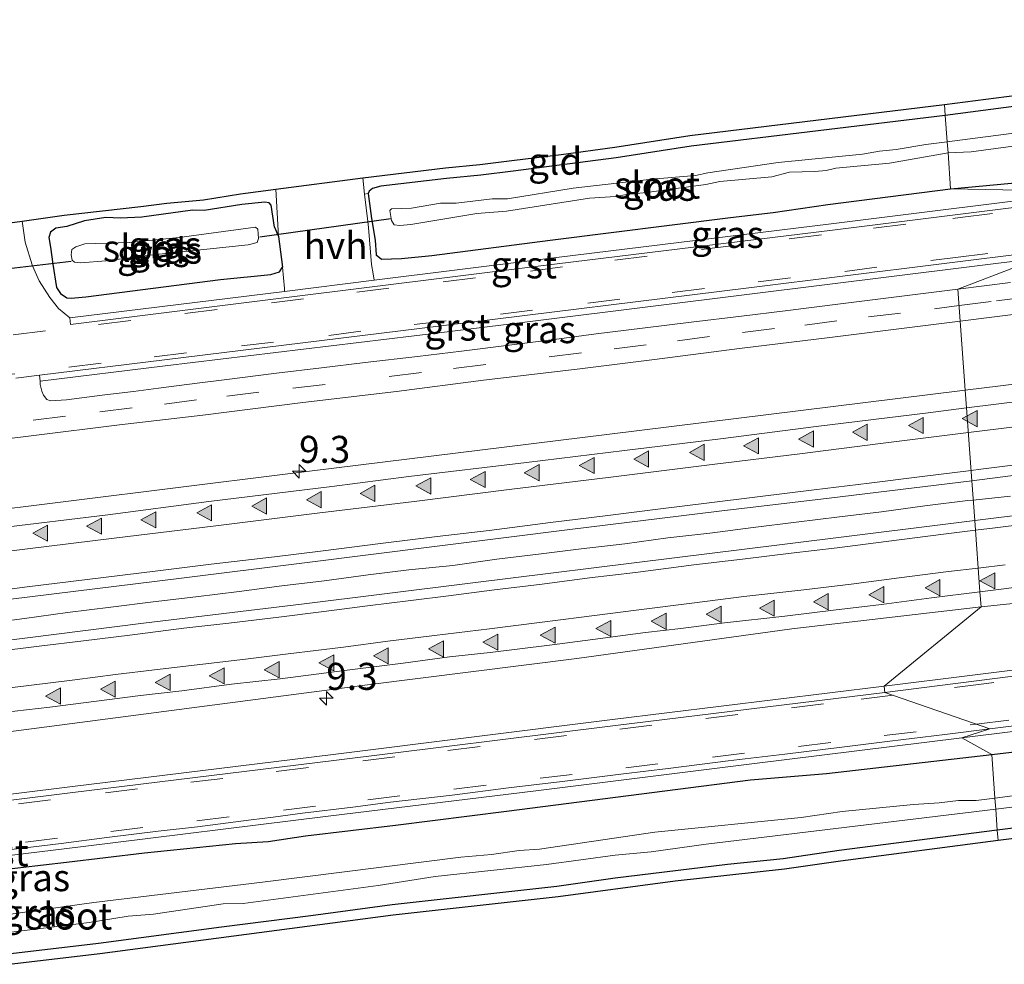
# Model space of a CAD drawing. Units: metres. Extents: x 29997 to 40002, y 370515 to 375003.
# Drawn here: x 33100 to 33191, y 371820 to 371907 of the extents above; entities that cross this region are included whole.
import ezdxf
from ezdxf.enums import TextEntityAlignment as Align

# ---------------------------------------------------------------- set-up
doc = ezdxf.new("R2010")
doc.units = ezdxf.units.M
doc.linetypes.add('VW-3-9_STREEP', pattern=[12, 3, -9])
doc.layers.get('0').update_dxf_attribs({"lineweight": 25})
for name, color, linetype, lineweight in [('B-ME-AM-KILOMETR-S-B1', 7, 'Continuous', 18), ('B-ME-BV-GELEIDECONSTRUCTIE-GELEIDERAIL-L-B1', 213, 'BV-GELEIDERAIL', 18), ('B-ME-IE-GRASLAND-GV-B6', 93, 'Continuous', 18), ('B-ME-IE-GRONDWERKLIJN-GROND_INGERICHT-GV-B6', 253, 'Continuous', 18), ('B-ME-IE-HULPGEOMETRIE-L-B1', 53, 'Continuous', 18), ('B-ME-OG-WATER-GV-B6', 153, 'Continuous', 18), ('B-ME-VH-VERH_SOORT-BITUMEN-GV-B6', 8, 'IE-TERREINAFSCHEIDING-NATUURLIJK-HOUTWAL', 18), ('B-ME-VH-VERH_SOORT-GV-B6', 8, 'Continuous', 18), ('B-ME-VH-VERH_SOORT-HALF_VERHARDING-GV-B6', 8, 'IE-TERREINAFSCHEIDING-NATUURLIJK-HOUTWAL', 18), ('B-ME-VW-MARKERING-39STREEP-015-L-B1', 255, 'VW-3-9_STREEP', 18), ('B-ME-VW-MARKERING-STREEP-015-L-B1', 7, 'Continuous', 18), ('B-ME-VW-MARKERING-VLAKMARK-S-B1', 7, 'Continuous', 18)]:
    doc.layers.add(name, color=color, linetype=linetype, lineweight=lineweight)
for name, color, linetype in [('B-ME-GW-INSTEEKWATERGANG-L-B1', 10, 'Continuous'), ('B-ME-KG-KADASTRAAL-OPNAMEDTMGRENS-L-B1', 10, 'Continuous'), ('B-ME-KW-DUIKER-L-B1', 10, 'Continuous')]:
    doc.layers.add(name, color=color, linetype=linetype)
doc.styles.add('NLCS-ISO', font='NLCS-ISO.TTF')
doc.linetypes.add('BV-GELEIDERAIL', pattern='A,10,-3,[108,NLCS.SHX,S=1,R=0,X=0,Y=0],-3', length=16)
doc.linetypes.add('IE-TERREINAFSCHEIDING-NATUURLIJK-HOUTWAL', pattern='A,7,-1.5,[67,NLCS.SHX,S=0.75,R=45,X=0,Y=0],-1.5,7,-1.5,[70,NLCS.SHX,S=0.75,R=0,X=0,Y=0],-1.5', length=20)

# ---------------------------------------------------------------- blocks, each defined once
blk = doc.blocks.new('hecto')
for p, q in [((0, 0.625), (-0.625, 0)), ((0, -0.625), (0, 0.625)), ((-0.625, 0), (0.625, 0)), ((0.625, 0), (0, -0.625))]:
    blk.add_line(p, q)
blk = doc.blocks.new('verfsymbol')
for color in [252, 253]:
    blk.add_hatch(color=color).paths.add_polyline_path([(0.75, -0.625), (0, 0.75), (-0.75, -0.625)])
blk.add_lwpolyline([(0.75, -0.625), (0, 0.75), (-0.75, -0.625)], close=True)

msp = doc.modelspace()

# ---------------------------------------------------------------- linework, layer by layer
at = {"layer": 'B-ME-BV-GELEIDECONSTRUCTIE-GELEIDERAIL-L-B1'}
for points in [[(33096.538, 371851.416, 3.536), (33100.527, 371851.948, 3.52), (33104.516, 371852.501, 3.532), (33108.538, 371852.991, 3.536), (33112.442, 371853.481, 3.545), (33116.399, 371853.938, 3.545), (33120.41, 371854.449, 3.547), (33124.368, 371854.96, 3.55), (33128.293, 371855.407, 3.548), (33132.346, 371855.971, 3.546), (33136.123, 371856.429, 3.542), (33140.208, 371856.855, 3.53), (33144.261, 371857.43, 3.537), (33148.144, 371857.888, 3.517), (33152.08, 371858.398, 3.521), (33156.134, 371858.856, 3.537), (33160.112, 371859.388, 3.526), (33164.006, 371859.835, 3.535), (33168.017, 371860.357, 3.521), (33171.985, 371860.847, 3.508), (33176.017, 371861.347, 3.503), (33179.878, 371861.815, 3.508), (33183.9, 371862.369, 3.506), (33187.889, 371862.848, 3.515), (33188.3907, 371862.9022, 3.5132)], [(33188.3907, 371862.9022, 3.5132), (33191.836, 371863.274, 3.501)]]:
    msp.add_polyline3d(points, dxfattribs=at)
at = {"layer": 'B-ME-GW-INSTEEKWATERGANG-L-B1'}
for p, q in [((33123.677, 371888.1565, 1.2132), (33124.0723, 371887.3124, 1.504)), ((33124.0723, 371887.3124, 1.504), (33124.426, 371884.474, 1.716))]:
    msp.add_line(p, q, dxfattribs=at)
for points in [[(33193.528, 371899.515, 1.292), (33185.7993, 371898.5207, 1.3067)], [(33185.7993, 371898.5207, 1.3067), (33162.279, 371895.677, 1.277), (33155.331, 371894.593, 1.377), (33145.799, 371893.359, 1.238), (33142.794, 371892.983, 1.33), (33139.619, 371892.683, 1.27), (33133.535, 371891.963, 1.341), (33132.759, 371891.762, 1.335), (33132.452, 371891.51, 1.276), (33132.362, 371891.275, 1.27)], [(33133.022, 371886.958, 1.471), (33133.097, 371885.595, 1.666), (33133.586, 371885.197, 1.775), (33135.436, 371885.278, 1.736), (33138.252, 371885.549, 1.708), (33149.209, 371886.976, 1.728), (33165.916, 371889.055, 1.655), (33169.849, 371889.525, 1.719), (33174.921, 371890.258, 1.733), (33186.2937, 371891.726, 1.7018)], [(33186.2937, 371891.726, 1.7018), (33194.567, 371892.492, 1.703)], [(33132.362, 371891.275, 1.27), (33132.675, 371888.981, 1.431), (33133.022, 371886.958, 1.471)], [(33122.778, 371890.472, 1.2132), (33120.678, 371890.266, 1.2132), (33117.171, 371889.698, 1.2132), (33116.097, 371889.745, 1.2132), (33111.39, 371889.081, 1.2132), (33109.416, 371889.002, 1.2132), (33108.061, 371889.075, 1.2132), (33106.094, 371888.765, 1.2132), (33104.4508, 371888.2314, 1.2132), (33103.44, 371888.069, 1.2132), (33102.944, 371887.699, 1.2132), (33102.795, 371887.2, 1.2132), (33102.957, 371886.315, 1.2132)], [(33123.677, 371888.1565, 1.2132), (33123.385, 371890.194, 1.2132), (33123.196, 371890.417, 1.2132), (33122.778, 371890.472, 1.2132)], [(33102.957, 371886.315, 1.2132), (33103.174, 371884.735, 1.488), (33103.504, 371882.577, 1.677), (33103.875, 371882.015, 1.768), (33104.46, 371881.636, 1.791), (33104.866, 371881.6, 1.774), (33106.229, 371881.726, 1.688), (33118.696, 371883.322, 1.669), (33123.34, 371883.78, 1.723), (33124.152, 371884.036, 1.714), (33124.426, 371884.474, 1.716)], [(33343.1441, 371851.2107, 1.2406), (33335.58, 371850.336, 1.155), (33329.3243, 371849.4014, 1.196), (33324.0538, 371848.8197, 1.2418), (33318.1167, 371848.1922, 1.1702), (33310.7985, 371847.1647, 1.2169), (33305.3825, 371846.5082, 1.1603), (33298.8488, 371845.6443, 1.2292), (33283.8904, 371843.7611, 1.2082), (33276.98, 371843.024, 1.146), (33272.076, 371842.235, 1.141), (33260.886, 371840.932, 1.11), (33252.023, 371839.578, 1.13), (33247.113, 371839.208, 1.173), (33240.172, 371838.35, 1.161), (33229.361, 371836.885, 1.164), (33216.6818, 371835.3582, 1.1756), (33200.148, 371833.537, 1.132), (33190.6142, 371832.3417, 1.179)], [(33190.1042, 371839.3513, 1.9165), (33203.413, 371840.901, 1.854)], [(33096.324, 371828.425, 2.007), (33100.178, 371828.867, 2.041), (33104.427, 371829.373, 1.958), (33111.645, 371830.242, 2.04), (33120.079, 371831.095, 1.934), (33123.096, 371831.301, 1.908), (33126.555, 371831.807, 1.966), (33134.879, 371832.802, 1.95), (33145.161, 371834.105, 2.022), (33167.764, 371836.997, 1.903), (33174.808, 371837.582, 1.965), (33190.1042, 371839.3513, 1.9165)], [(33190.6142, 371832.3417, 1.179), (33175.973, 371830.439, 1.155), (33170.7853, 371829.6828, 1.1635), (33165.626, 371829.169, 1.196), (33155.2445, 371827.9034, 1.1838), (33149.8172, 371827.1294, 1.2142), (33134.568, 371825.422, 1.102), (33127.048, 371824.41, 1.082), (33118.781, 371823.368, 1.142), (33107.403, 371821.856, 1.098), (33099.27, 371820.881, 1.066)]]:
    msp.add_polyline3d(points, dxfattribs=at)
at = {"layer": 'B-ME-IE-GRASLAND-GV-B6'}
for points in [[(33191.839, 371883.0426, 2.0567), (33186.9696, 371882.4354, 2.0523), (33194.459, 371885.284, 2.018), (33224.676, 371889.008, 2.01), (33252.607, 371892.459, 1.998), (33279.821, 371895.881, 2.009), (33305.57, 371899.087, 2.044), (33332.119, 371902.334, 2.072), (33372.701, 371907.379, 2.05)], [(33352.9573, 371893.5539, 2.5506), (33333.1088, 371891.0964, 2.5461), (33303.1626, 371887.3886, 2.5469), (33273.5635, 371883.7238, 2.5477), (33253.7151, 371881.2662, 2.5531), (33233.8666, 371878.8087, 2.5595), (33214.0182, 371876.3512, 2.5466), (33194.1698, 371873.8936, 2.5576), (33187.6498, 371873.0864, 2.5574), (33187.1866, 371879.4522, 2.1675), (33197.194, 371880.731, 2.163), (33215.234, 371882.891, 2.193), (33237.295, 371885.648, 2.183), (33245.244, 371886.766, 2.196), (33254.851, 371887.94, 2.166), (33262.018, 371888.778, 2.19), (33270.88, 371889.821, 2.173), (33280.096, 371890.901, 2.177), (33287.58, 371891.758, 2.168), (33295.697, 371892.783, 2.163), (33312.489, 371894.981, 2.178), (33327.495, 371896.769, 2.165), (33342.165, 371898.632, 2.174), (33357.692, 371900.476, 2.184)], [(33193.3171, 371897.0296, 0.147), (33185.9787, 371896.0552, 0.147), (33185.7993, 371898.5207, 1.3067), (33193.528, 371899.515, 1.292)], [(33143.8574, 371890.7958, 0.147), (33140.5213, 371890.3796, 0.147), (33139.0476, 371890.3887, 0.147), (33136.3805, 371889.9273, 0.147), (33134.5362, 371889.864, 0.147), (33134.3734, 371889.7012, 0.147), (33134.5271, 371888.7966, 0.147), (33134.7531, 371888.3714, 0.147), (33135.2866, 371888.3081, 0.147), (33136.3263, 371888.4166, 0.147), (33142.4199, 371889.4207, 0.147), (33145.1683, 371889.6469, 0.147), (33152.8622, 371890.85, 0.147), (33155.258, 371891.0129, 0.147), (33156.2887, 371891.1938, 0.147), (33158.1421, 371891.3657, 0.147), (33163.63, 371892.1255, 0.147), (33164.9138, 371892.3969, 0.147), (33169.7507, 371892.8311, 0.147), (33171.369, 371893.2472, 0.147), (33173.7106, 371893.3106, 0.147), (33174.7594, 371893.4191, 0.147), (33175.6635, 371893.6272, 0.147), (33180.645, 371894.1066, 0.147), (33186.0512, 371895.058, 0.147), (33186.2937, 371891.7263, 1.7018), (33174.921, 371890.258, 1.733), (33169.849, 371889.525, 1.719), (33165.916, 371889.055, 1.655), (33149.209, 371886.976, 1.728), (33138.252, 371885.549, 1.708), (33135.436, 371885.278, 1.736), (33133.586, 371885.197, 1.775), (33133.097, 371885.595, 1.666), (33133.022, 371886.958, 1.471), (33132.675, 371888.981, 1.431), (33132.362, 371891.275, 1.27), (33132.452, 371891.51, 1.276), (33132.759, 371891.762, 1.335), (33133.535, 371891.963, 1.341), (33139.619, 371892.683, 1.27), (33142.794, 371892.983, 1.33), (33145.799, 371893.359, 1.238), (33155.331, 371894.593, 1.377), (33162.279, 371895.677, 1.277), (33185.7993, 371898.5207, 1.3067), (33185.9787, 371896.0552, 0.147), (33183.9958, 371895.8265, 0.147), (33181.2564, 371895.3561, 0.147), (33179.7104, 371895.2114, 0.147), (33178.1283, 371894.9309, 0.147), (33170.3169, 371894.153, 0.147), (33163.8255, 371893.2122, 0.147), (33162.6592, 371892.9499, 0.147), (33158.6269, 371892.6242, 0.147), (33151.3309, 371891.792, 0.147), (33145.2587, 371890.8048, 0.147), (33143.8574, 371890.7958, 0.147)], [(33194.567, 371892.492, 1.703), (33186.2937, 371891.7263, 1.7018), (33186.0512, 371895.058, 0.147), (33188.2033, 371895.156, 0.147), (33195.0473, 371896.0606, 0.147)], [(33123.7963, 371891.6802, 1.3332), (33124.0723, 371887.3124, 1.504), (33123.677, 371888.1565, 1.2132), (33123.385, 371890.194, 1.2132), (33123.196, 371890.417, 1.2132), (33122.778, 371890.472, 1.2132), (33120.678, 371890.266, 1.2132), (33117.171, 371889.698, 1.2132), (33116.097, 371889.745, 1.2132), (33111.39, 371889.081, 1.2132), (33109.416, 371889.002, 1.2132), (33108.061, 371889.075, 1.2132), (33106.094, 371888.765, 1.2132), (33104.4508, 371888.2314, 1.2132), (33103.44, 371888.069, 1.2132), (33102.944, 371887.699, 1.2132), (33102.795, 371887.2, 1.2132), (33102.957, 371886.315, 1.2132), (33103.174, 371884.735, 1.488), (33103.504, 371882.577, 1.677), (33103.875, 371882.015, 1.768), (33104.46, 371881.636, 1.791), (33104.866, 371881.6, 1.774), (33106.229, 371881.726, 1.688), (33118.696, 371883.322, 1.669), (33123.34, 371883.78, 1.723), (33124.152, 371884.036, 1.714), (33124.426, 371884.474, 1.716), (33124.6002, 371882.4929, 1.8083), (33124.6239, 371882.223, 1.8521), (33104.733, 371879.772, 1.813), (33103.698, 371880.647, 1.797), (33102.9, 371881.648, 1.752), (33101.905, 371883.206, 1.665), (33101.2802, 371884.5952, 1.6069), (33101.238, 371884.689, 1.603), (33100.613, 371886.773, 1.533), (33100.3364, 371888.7358, 1.4511), (33104.1994, 371889.2899, 1.422), (33111.303, 371890.0783, 1.317), (33113.714, 371890.4032, 1.343), (33117.1123, 371890.7015, 1.347), (33120.5491, 371891.2582, 1.244), (33123.7963, 371891.6802, 1.3332)], [(33175.241, 371888.477, 1.806), (33148.284, 371885.189, 1.826), (33132.9173, 371883.2626, 1.8498), (33132.8137, 371883.8422, 1.8257), (33132.66, 371884.702, 1.79), (33132.393, 371888.126, 1.633), (33132.3288, 371888.6793, 1.608), (33132.0332, 371891.2259, 1.493), (33132.362, 371891.275, 1.27), (33132.675, 371888.981, 1.431), (33133.022, 371886.958, 1.471), (33133.097, 371885.595, 1.666), (33133.586, 371885.197, 1.775), (33135.436, 371885.278, 1.736), (33138.252, 371885.549, 1.708), (33149.209, 371886.976, 1.728), (33165.916, 371889.055, 1.655), (33169.849, 371889.525, 1.719), (33174.921, 371890.258, 1.733), (33186.2937, 371891.7263, 1.7018), (33199.208, 371891.456, 1.804), (33175.241, 371888.477, 1.806)], [(33199.208, 371891.456, 1.804), (33186.2937, 371891.7263, 1.7018), (33194.567, 371892.492, 1.703)], [(33123.385, 371890.194, 1.2132), (33123.677, 371888.1565, 1.2132), (33124.0723, 371887.3124, 1.504), (33124.426, 371884.474, 1.716), (33124.152, 371884.036, 1.714), (33123.34, 371883.78, 1.723), (33118.696, 371883.322, 1.669), (33106.229, 371881.726, 1.688), (33104.866, 371881.6, 1.774), (33104.46, 371881.636, 1.791), (33103.875, 371882.015, 1.768), (33103.504, 371882.577, 1.677), (33103.174, 371884.735, 1.488), (33102.957, 371886.315, 1.2132), (33102.795, 371887.2, 1.2132), (33102.944, 371887.699, 1.2132), (33103.44, 371888.069, 1.2132), (33104.4508, 371888.2314, 1.2132), (33106.094, 371888.765, 1.2132), (33108.061, 371889.075, 1.2132), (33109.416, 371889.002, 1.2132), (33111.39, 371889.081, 1.2132), (33116.097, 371889.745, 1.2132), (33117.171, 371889.698, 1.2132), (33120.678, 371890.266, 1.2132), (33122.778, 371890.472, 1.2132), (33123.196, 371890.417, 1.2132), (33123.385, 371890.194, 1.2132)], [(33105.1806, 371884.9347, 0.153), (33105.7312, 371884.8715, 0.153), (33108.1072, 371885.0408, 0.153), (33112.4192, 371885.6098, 0.153), (33121.2644, 371886.5264, 0.153), (33122.0843, 371886.7416, 0.153), (33122.216, 371887.1231, 0.153), (33122.1328, 371887.9832, 0.153), (33121.9165, 371888.1745, 0.153), (33114.8674, 371887.2172, 0.153), (33110.2259, 371886.7499, 0.153), (33106.1283, 371886.6325, 0.153), (33105.2799, 371886.3616, 0.153), (33104.9369, 371886.0906, 0.153), (33104.8647, 371885.603, 0.153), (33104.9549, 371885.1244, 0.153), (33105.1806, 371884.9347, 0.153)], [(33104.428, 371872.184, 2.066), (33102.9539, 371872.0733, 2.0375), (33102.5936, 371872.2104, 2.0266), (33102.2873, 371872.6136, 2.0044), (33102.1368, 371872.995, 1.99), (33102.0016, 371873.5973, 1.9747), (33101.985, 371873.913, 2.064), (33113.562, 371875.321, 2.053), (33139.177, 371878.417, 2.061), (33167.68, 371881.975, 2.026), (33194.459, 371885.284, 2.018), (33186.9696, 371882.4354, 2.0523), (33180.5524, 371881.615, 2.0618), (33176.0892, 371881.0727, 2.069), (33170.9823, 371880.4225, 2.0723), (33166.9191, 371879.9366, 2.0808), (33162.2727, 371879.3569, 2.0881), (33157.7637, 371878.8134, 2.0886), (33153.461, 371878.294, 2.077), (33150.0446, 371877.8427, 2.0816), (33145.663, 371877.273, 2.074), (33140.9882, 371876.683, 2.0754), (33136.9312, 371876.2085, 2.0707), (33132.0824, 371875.6289, 2.0672), (33128.0416, 371875.1419, 2.072), (33123.875, 371874.643, 2.072), (33119.2802, 371874.0603, 2.0742), (33116.543, 371873.719, 2.072), (33112.9445, 371873.2765, 2.0757), (33110.619, 371872.964, 2.072), (33107.971, 371872.653, 2.063), (33104.428, 371872.184, 2.066)], [(33093.143, 371867.858, 2.169), (33101.409, 371868.864, 2.169), (33109.321, 371869.852, 2.182), (33117.066, 371870.746, 2.171), (33126.318, 371871.938, 2.193), (33134.994, 371872.963, 2.171), (33143.055, 371873.987, 2.161), (33151.712, 371875.012, 2.177), (33158.861, 371875.906, 2.183), (33166.736, 371876.93, 2.175), (33175.114, 371877.955, 2.177), (33182.989, 371878.942, 2.164), (33187.1866, 371879.4522, 2.1675), (33187.6498, 371873.0864, 2.5574)], [(33203.923, 371848.644, 2.173), (33180.147, 371845.681, 2.147), (33189.1105, 371853.01, 2.5671), (33211.525, 371855.352, 2.521), (33231.446, 371858.224, 2.549), (33250.572, 371860.434, 2.539), (33271.585, 371863.168, 2.544), (33290.309, 371865.808, 2.561), (33310.909, 371868.056, 2.53), (33330.308, 371870.305, 2.535), (33370.623, 371875.33, 2.556)], [(33187.6498, 371873.0864, 2.5574), (33154.4729, 371868.9786, 2.5564), (33124.6849, 371865.2904, 2.5583), (33094.9276, 371861.6059, 2.5601)], [(33198.95, 371862.308, 2.721), (33188.5289, 371861.0031, 2.7246), (33188.2602, 371864.696, 2.72), (33205.1876, 371866.8578, 2.7334)], [(33099.2732, 371853.7307, 2.741), (33114.8289, 371855.6368, 2.741), (33126.471, 371857.0866, 2.7207), (33138.7447, 371858.6451, 2.7305), (33151.0353, 371860.1632, 2.7293), (33164.8695, 371861.8707, 2.7411), (33175.0581, 371863.0792, 2.7255), (33188.2602, 371864.696, 2.72), (33188.5289, 371861.0031, 2.7246)], [(33188.5289, 371861.0031, 2.7246), (33184.567, 371860.507, 2.726), (33170.4479, 371858.7477, 2.731), (33160.7097, 371857.5644, 2.7336), (33141.8126, 371855.218, 2.7398), (33126.1815, 371853.2698, 2.775), (33111.565, 371851.5045, 2.7568), (33092.74, 371849.1279, 2.7439)], [(33092.681, 371840.599, 2.571), (33132.307, 371845.793, 2.538), (33151.69, 371848.23, 2.551), (33171.589, 371850.981, 2.555), (33189.1105, 371853.01, 2.5671), (33180.147, 371845.681, 2.147), (33154.995, 371842.576, 2.161), (33129.131, 371839.336, 2.187), (33104.744, 371836.334, 2.192), (33081.341, 371833.454, 2.209)], [(33203.413, 371840.901, 1.854), (33190.1042, 371839.3513, 1.9165), (33187.332, 371840.892, 2.0472), (33206.961, 371843.31, 2.0511)], [(33082.141, 371827.929, 2.056), (33105.73, 371830.794, 2.0536), (33128.654, 371833.631, 2.0518), (33147.872, 371835.979, 2.05), (33167.895, 371838.479, 2.0487), (33187.332, 371840.892, 2.0472), (33190.1042, 371839.3513, 1.9165), (33174.808, 371837.582, 1.965), (33167.764, 371836.997, 1.903), (33145.161, 371834.105, 2.022), (33134.879, 371832.802, 1.95), (33126.555, 371831.807, 1.966), (33123.096, 371831.301, 1.908), (33120.079, 371831.095, 1.934), (33111.645, 371830.242, 2.04), (33104.427, 371829.373, 1.958), (33100.178, 371828.867, 2.041), (33096.324, 371828.425, 2.007)], [(33198.101, 371836.307, 0.076), (33190.3987, 371835.3031, 0.076), (33190.1042, 371839.3513, 1.9165), (33203.413, 371840.901, 1.854)], [(33096.324, 371828.425, 2.007), (33100.178, 371828.867, 2.041), (33104.427, 371829.373, 1.958), (33111.645, 371830.242, 2.04), (33120.079, 371831.095, 1.934), (33123.096, 371831.301, 1.908), (33126.555, 371831.807, 1.966), (33134.879, 371832.802, 1.95), (33145.161, 371834.105, 2.022), (33167.764, 371836.997, 1.903), (33174.808, 371837.582, 1.965), (33190.1042, 371839.3513, 1.9165), (33190.3987, 371835.3031, 0.076), (33188.661, 371835.079, 0.076), (33187.027, 371835.079, 0.076), (33185.24, 371834.853, 0.076), (33182.857, 371834.727, 0.076), (33176.259, 371834.077, 0.076), (33172.441, 371833.499, 0.076), (33158.894, 371832.144, 0.076), (33148.235, 371830.582, 0.076), (33146.348, 371830.455, 0.076), (33143.785, 371830.076, 0.076), (33140.942, 371829.841, 0.076), (33122.5717, 371827.5168, 0.076), (33106.966, 371825.636, 0.076), (33098.611, 371824.451, 0.076)], [(33089.038, 371821.624, 0.076), (33106.52, 371823.791, 0.076), (33110.149, 371824.36, 0.076), (33112.486, 371824.55, 0.076), (33118.949, 371825.507, 0.076), (33120.799, 371825.543, 0.076), (33133.272, 371827.223, 0.076), (33138.561, 371828.044, 0.076), (33148.861, 371829.162, 0.076), (33155.242, 371830.011, 0.076), (33158.555, 371830.327, 0.076), (33163.645, 371831.041, 0.076), (33190.4735, 371834.2749, 0.076), (33190.6142, 371832.3417, 1.179), (33175.973, 371830.439, 1.155), (33170.7853, 371829.6828, 1.1635), (33165.626, 371829.169, 1.196), (33155.2445, 371827.9034, 1.1838), (33149.8172, 371827.1294, 1.2142), (33134.568, 371825.422, 1.102), (33127.048, 371824.41, 1.082), (33118.781, 371823.368, 1.142), (33107.403, 371821.856, 1.098), (33099.27, 371820.881, 1.066)], [(33200.148, 371833.537, 1.132), (33190.6142, 371832.3417, 1.179), (33190.4735, 371834.2749, 0.076), (33193.444, 371834.637, 0.076)]]:
    msp.add_polyline3d(points, dxfattribs=at)
at = {"layer": 'B-ME-IE-GRONDWERKLIJN-GROND_INGERICHT-GV-B6'}
for points in [[(33193.528, 371899.515, 1.292), (33185.7993, 371898.5207, 1.3067), (33185.7267, 371899.5189, 1.4261), (33193.3767, 371900.5035, 1.483)], [(33185.7993, 371898.5207, 1.3067), (33162.279, 371895.677, 1.277), (33155.331, 371894.593, 1.377), (33145.799, 371893.359, 1.238), (33142.794, 371892.983, 1.33), (33139.619, 371892.683, 1.27), (33133.535, 371891.963, 1.341), (33132.759, 371891.762, 1.335), (33132.452, 371891.51, 1.276), (33132.362, 371891.275, 1.27), (33132.0332, 371891.2259, 1.493), (33131.8589, 371892.7282, 1.4251), (33139.508, 371893.6768, 1.35), (33142.6848, 371893.977, 1.376), (33145.6758, 371894.3512, 1.298), (33150.2292, 371894.9106, 1.409), (33155.1868, 371895.5824, 1.443), (33162.1416, 371896.6675, 1.373), (33185.7267, 371899.5189, 1.4261), (33185.7993, 371898.5207, 1.3067)], [(33200.2654, 371832.5717, 1.005), (33190.6848, 371831.3711, 1.0247), (33190.6142, 371832.3417, 1.179), (33200.148, 371833.537, 1.132), (33216.6818, 371835.3582, 1.1756), (33229.361, 371836.885, 1.164), (33240.172, 371838.35, 1.161), (33247.113, 371839.208, 1.173), (33252.023, 371839.578, 1.13), (33260.886, 371840.932, 1.11), (33272.076, 371842.235, 1.141), (33276.98, 371843.024, 1.146), (33283.8904, 371843.7611, 1.2082), (33298.8488, 371845.6443, 1.2292), (33305.3825, 371846.5082, 1.1603), (33310.7985, 371847.1647, 1.2169), (33318.1167, 371848.1922, 1.1702), (33324.0538, 371848.8197, 1.2418), (33329.3243, 371849.4014, 1.196), (33335.58, 371850.336, 1.155), (33343.1441, 371851.2107, 1.2406), (33350.311, 371852.1412, 1.2406)], [(33099.27, 371820.881, 1.066), (33107.403, 371821.856, 1.098), (33118.781, 371823.368, 1.142), (33127.048, 371824.41, 1.082), (33134.568, 371825.422, 1.102), (33149.8172, 371827.1294, 1.2142), (33155.2445, 371827.9034, 1.1838), (33165.626, 371829.169, 1.196), (33170.7853, 371829.6828, 1.1635), (33175.973, 371830.439, 1.155), (33190.6142, 371832.3417, 1.179), (33190.6848, 371831.3711, 1.0247), (33176.104, 371829.4755, 1.019), (33170.9045, 371828.7176, 1.068), (33160.7811, 371827.6267, 1.044), (33149.9388, 371826.1645, 1.006), (33134.6872, 371824.4569, 1.014), (33107.5278, 371820.8915, 0.957), (33099.3848, 371819.9153, 0.925)]]:
    msp.add_polyline3d(points, dxfattribs=at)
at = {"layer": 'B-ME-IE-HULPGEOMETRIE-L-B1'}
for points in [[(33199.208, 371891.456, 1.804), (33186.2937, 371891.726, 1.7018), (33186.0512, 371895.058, 0.147), (33185.9787, 371896.0552, 0.147), (33185.7993, 371898.5207, 1.3067), (33185.7267, 371899.5189, 1.4261)], [(33190.6848, 371831.3711, 1.0247), (33190.6142, 371832.3417, 1.179), (33190.4735, 371834.2749, 0.076), (33190.3987, 371835.3031, 0.076), (33190.1042, 371839.3513, 1.9165), (33187.332, 371840.892, 2.0472), (33189.9318, 371841.7207, 2.0529), (33180.213, 371845.096, 2.136), (33180.147, 371845.681, 2.147), (33189.1105, 371853.0097, 2.5671), (33189.0085, 371854.4118, 2.575), (33188.5289, 371861.0031, 2.7246), (33188.2602, 371864.696, 2.72), (33187.7703, 371871.4303, 2.5678), (33187.6498, 371873.0864, 2.5574), (33187.1866, 371879.4522, 2.1675), (33186.9696, 371882.4356, 2.0523), (33194.459, 371885.284, 2.018)]]:
    msp.add_polyline3d(points, dxfattribs=at)
at = {"layer": 'B-ME-KG-KADASTRAAL-OPNAMEDTMGRENS-L-B1'}
for points in [[(33097.3337, 371888.338, 1.4273), (33100.3364, 371888.7358, 1.4511), (33104.1994, 371889.2899, 1.422), (33111.303, 371890.0783, 1.317), (33113.714, 371890.4032, 1.343), (33117.1123, 371890.7015, 1.347), (33120.5491, 371891.2582, 1.244), (33123.7963, 371891.6802, 1.3332), (33131.8589, 371892.7282, 1.4251), (33139.508, 371893.6768, 1.35), (33142.6848, 371893.977, 1.376), (33145.6758, 371894.3512, 1.298), (33150.2292, 371894.9106, 1.409), (33155.1868, 371895.5824, 1.443), (33162.1416, 371896.6675, 1.373), (33185.7267, 371899.5189, 1.4261), (33193.3767, 371900.5035, 1.483)], [(33343.966, 371850.3135, 1.072), (33335.7075, 371849.3719, 1.17), (33329.4513, 371848.4372, 1.18), (33324.1579, 371847.8529, 1.219), (33318.2348, 371847.2269, 1.13), (33310.9242, 371846.2005, 1.113), (33284.0036, 371842.7953, 1.142), (33277.1077, 371842.0597, 1.085), (33272.2041, 371841.2708, 1.053), (33261.0204, 371839.9689, 1.086), (33252.129, 371838.6108, 1.121), (33247.223, 371838.2415, 1.119), (33240.2928, 371837.3852, 1.124), (33229.4876, 371835.9209, 1.093), (33216.7883, 371834.3917, 1.036), (33200.2654, 371832.5717, 1.005), (33190.6848, 371831.3711, 1.0247), (33176.104, 371829.4755, 1.019), (33170.9045, 371828.7176, 1.068), (33160.7811, 371827.6267, 1.044), (33149.9388, 371826.1645, 1.006), (33134.6872, 371824.4569, 1.014), (33107.5278, 371820.8915, 0.957), (33099.3848, 371819.9153, 0.925)]]:
    msp.add_polyline3d(points, dxfattribs=at)
at = {"layer": 'B-ME-KW-DUIKER-L-B1'}
for p, q in [((33122.3239, 371887.2632, 0.5595), (33134.4597, 371888.9809, 0.6324)), ((33085.3752, 371882.7126, 0.7116), (33104.851, 371885.0178, 0.7903))]:
    msp.add_line(p, q, dxfattribs=at)
at = {"layer": 'B-ME-OG-WATER-GV-B6'}
for points in [[(33185.9787, 371896.0552, 0.147), (33193.3171, 371897.0296, 0.147)], [(33186.0512, 371895.058, 0.147), (33180.645, 371894.1066, 0.147), (33175.6635, 371893.6272, 0.147), (33174.7594, 371893.4191, 0.147), (33173.7106, 371893.3106, 0.147), (33171.369, 371893.2472, 0.147), (33169.7507, 371892.8311, 0.147), (33164.9138, 371892.3969, 0.147), (33163.63, 371892.1255, 0.147), (33158.1421, 371891.3657, 0.147), (33156.2887, 371891.1938, 0.147), (33155.258, 371891.0129, 0.147), (33152.8622, 371890.85, 0.147), (33145.1683, 371889.6469, 0.147), (33142.4199, 371889.4207, 0.147), (33136.3263, 371888.4166, 0.147), (33135.2866, 371888.3081, 0.147), (33134.7531, 371888.3714, 0.147), (33134.5271, 371888.7966, 0.147), (33134.3734, 371889.7012, 0.147), (33134.5362, 371889.864, 0.147), (33136.3805, 371889.9273, 0.147), (33139.0476, 371890.3887, 0.147), (33140.5213, 371890.3796, 0.147), (33143.8574, 371890.7958, 0.147), (33145.2587, 371890.8048, 0.147), (33151.3309, 371891.792, 0.147), (33158.6269, 371892.6242, 0.147), (33162.6592, 371892.9499, 0.147), (33163.8255, 371893.2122, 0.147), (33170.3169, 371894.153, 0.147), (33178.1283, 371894.9309, 0.147), (33179.7104, 371895.2114, 0.147), (33181.2564, 371895.3561, 0.147), (33183.9958, 371895.8265, 0.147), (33185.9787, 371896.0552, 0.147), (33186.0512, 371895.058, 0.147)], [(33195.0473, 371896.0606, 0.147), (33188.2033, 371895.156, 0.147), (33186.0512, 371895.058, 0.147), (33185.9787, 371896.0552, 0.147)], [(33108.1072, 371885.0408, 0.153), (33105.7312, 371884.8715, 0.153), (33105.1806, 371884.9347, 0.153), (33104.9549, 371885.1244, 0.153), (33104.8647, 371885.603, 0.153), (33104.9369, 371886.0906, 0.153), (33105.2799, 371886.3616, 0.153), (33106.1283, 371886.6325, 0.153), (33110.2259, 371886.7499, 0.153), (33114.8674, 371887.2172, 0.153), (33121.9165, 371888.1745, 0.153), (33122.1328, 371887.9832, 0.153), (33122.216, 371887.1231, 0.153), (33122.0843, 371886.7416, 0.153), (33121.2644, 371886.5264, 0.153), (33112.4192, 371885.6098, 0.153), (33108.1072, 371885.0408, 0.153)], [(33193.444, 371834.637, 0.076), (33190.4735, 371834.2749, 0.076), (33190.3987, 371835.3031, 0.076), (33198.101, 371836.307, 0.076)], [(33098.611, 371824.451, 0.076), (33106.966, 371825.636, 0.076), (33122.5717, 371827.5168, 0.076), (33140.942, 371829.841, 0.076), (33143.785, 371830.076, 0.076), (33146.348, 371830.455, 0.076), (33148.235, 371830.582, 0.076), (33158.894, 371832.144, 0.076), (33172.441, 371833.499, 0.076), (33176.259, 371834.077, 0.076), (33182.857, 371834.727, 0.076), (33185.24, 371834.853, 0.076), (33187.027, 371835.079, 0.076), (33188.661, 371835.079, 0.076), (33190.3987, 371835.3031, 0.076), (33190.4735, 371834.2749, 0.076)], [(33190.4735, 371834.2749, 0.076), (33163.645, 371831.041, 0.076), (33158.555, 371830.327, 0.076), (33155.242, 371830.011, 0.076), (33148.861, 371829.162, 0.076), (33138.561, 371828.044, 0.076), (33133.272, 371827.223, 0.076), (33120.799, 371825.543, 0.076), (33118.949, 371825.507, 0.076), (33112.486, 371824.55, 0.076), (33110.149, 371824.36, 0.076), (33106.52, 371823.791, 0.076), (33089.038, 371821.624, 0.076)]]:
    msp.add_polyline3d(points, dxfattribs=at)
at = {"layer": 'B-ME-VH-VERH_SOORT-BITUMEN-GV-B6'}
for points in [[(33097.3337, 371888.338, 1.4273), (33100.3364, 371888.7358, 1.4511), (33100.613, 371886.773, 1.533), (33101.238, 371884.689, 1.603), (33101.2802, 371884.5952, 1.6069), (33101.905, 371883.206, 1.665), (33102.9, 371881.648, 1.752), (33103.698, 371880.647, 1.797), (33104.733, 371879.772, 1.813), (33104.801, 371879.171, 1.819), (33124.316, 371881.593, 1.843), (33148.359, 371884.603, 1.832), (33175.346, 371887.901, 1.814), (33199.29, 371890.875, 1.791), (33194.358, 371885.881, 1.982), (33167.618, 371882.541, 1.988)], [(33197.194, 371880.731, 2.163), (33187.1866, 371879.4522, 2.1675), (33186.9696, 371882.4354, 2.0523), (33191.839, 371883.0426, 2.0567)], [(33167.618, 371882.541, 1.988), (33139.12, 371879.023, 2.03), (33113.504, 371875.891, 2.01), (33101.929, 371874.4621, 2.04), (33099.7346, 371874.1866, 2.0428)], [(33099.7346, 371874.1866, 2.0428), (33101.929, 371874.4621, 2.04), (33101.985, 371873.913, 2.064), (33102.0016, 371873.5973, 1.9747), (33102.1368, 371872.995, 1.99), (33102.2873, 371872.6136, 2.0044), (33102.5936, 371872.2104, 2.0266), (33102.9539, 371872.0733, 2.0375), (33104.428, 371872.184, 2.066), (33107.971, 371872.653, 2.063), (33110.619, 371872.964, 2.072), (33112.9445, 371873.2765, 2.0757), (33116.543, 371873.719, 2.072), (33119.2802, 371874.0603, 2.0742), (33123.875, 371874.643, 2.072), (33128.0416, 371875.1419, 2.072), (33132.0824, 371875.6289, 2.0672), (33136.9312, 371876.2085, 2.0707), (33140.9882, 371876.683, 2.0754), (33145.663, 371877.273, 2.074), (33150.0446, 371877.8427, 2.0816), (33153.461, 371878.294, 2.077), (33157.7637, 371878.8134, 2.0886), (33162.2727, 371879.3569, 2.0881), (33166.9191, 371879.9366, 2.0808), (33170.9823, 371880.4225, 2.0723), (33176.0892, 371881.0727, 2.069), (33180.5524, 371881.615, 2.0618), (33186.9696, 371882.4354, 2.0523), (33187.1866, 371879.4522, 2.1675), (33182.989, 371878.942, 2.164), (33175.114, 371877.955, 2.177), (33166.736, 371876.93, 2.175), (33158.861, 371875.906, 2.183), (33151.712, 371875.012, 2.177), (33143.055, 371873.987, 2.161), (33134.994, 371872.963, 2.171)], [(33134.994, 371872.963, 2.171), (33126.318, 371871.938, 2.193), (33117.066, 371870.746, 2.171), (33109.321, 371869.852, 2.182), (33101.409, 371868.864, 2.169), (33093.143, 371867.858, 2.169)], [(33205.1876, 371866.8578, 2.7334), (33188.2602, 371864.696, 2.72), (33187.7703, 371871.4303, 2.5678), (33193.0175, 371872.093, 2.5657)], [(33098.0085, 371860.2989, 2.5725), (33108.2553, 371861.5204, 2.5889), (33117.6121, 371862.7728, 2.5726), (33129.005, 371864.154, 2.568), (33136.1412, 371865.0799, 2.5833), (33147.0264, 371866.371, 2.5605), (33156.0883, 371867.4899, 2.5578), (33164.9895, 371868.5773, 2.5761), (33173.835, 371869.724, 2.569), (33184.1994, 371870.9794, 2.5693), (33187.7703, 371871.4303, 2.5678), (33188.2602, 371864.696, 2.72)], [(33188.2602, 371864.696, 2.72), (33175.0581, 371863.0792, 2.7255), (33164.8695, 371861.8707, 2.7411), (33151.0353, 371860.1632, 2.7293), (33138.7447, 371858.6451, 2.7305), (33126.471, 371857.0866, 2.7207), (33114.8289, 371855.6368, 2.741), (33099.2732, 371853.7307, 2.741)], [(33219.922, 371858.277, 2.554), (33189.0085, 371854.4118, 2.575), (33188.5289, 371861.0031, 2.7246), (33198.95, 371862.308, 2.721)], [(33092.74, 371849.1279, 2.7439), (33111.565, 371851.5045, 2.7568), (33126.1815, 371853.2698, 2.775), (33141.8126, 371855.218, 2.7398), (33160.7097, 371857.5644, 2.7336), (33170.4479, 371858.7477, 2.731), (33184.567, 371860.507, 2.726), (33188.5289, 371861.0031, 2.7246), (33189.0085, 371854.4118, 2.575)], [(33189.0085, 371854.4118, 2.575), (33184.507, 371853.849, 2.575), (33179.89, 371853.232, 2.561), (33175.4567, 371852.7016, 2.5735), (33170.9293, 371852.1483, 2.563), (33165.3608, 371851.5259, 2.5606), (33161.3121, 371850.997, 2.5667), (33158.05, 371850.645, 2.572), (33153.156, 371849.985, 2.56), (33149.1583, 371849.4769, 2.552), (33143.6446, 371848.7938, 2.5559), (33139.901, 371848.378, 2.572), (33135.6067, 371847.7842, 2.566), (33130.156, 371847.122, 2.58), (33124.209, 371846.355, 2.58), (33119.72, 371845.865, 2.592), (33115.0947, 371845.238, 2.5906), (33111.283, 371844.79, 2.581), (33102.8942, 371843.7154, 2.5756), (33098.5597, 371843.2173, 2.5649)], [(33195.5795, 371842.434, 2.0565), (33189.9318, 371841.7207, 2.0529), (33180.213, 371845.096, 2.136), (33203.971, 371848.118, 2.149)], [(33081.407, 371832.879, 2.175), (33104.782, 371835.79, 2.177), (33129.177, 371838.775, 2.158), (33155.021, 371841.99, 2.143), (33180.213, 371845.096, 2.136), (33189.9318, 371841.7207, 2.0529), (33185.763, 371841.2049, 2.0532), (33180.6557, 371840.5682, 2.0536), (33176.2107, 371840.0359, 2.0541), (33170.9395, 371839.3771, 2.0544), (33165.7029, 371838.7493, 2.0551), (33160.1378, 371838.0482, 2.0554), (33155.9961, 371837.5441, 2.0558), (33150.3123, 371836.8556, 2.0564), (33145.35, 371836.2469, 2.0569), (33140.1261, 371835.5873, 2.0571), (33134.4431, 371834.9165, 2.0579), (33130.9369, 371834.4768, 2.0581), (33126.2667, 371833.9018, 2.0585), (33123.5512, 371833.5359, 2.0584), (33121.5234, 371833.2871, 2.0586), (33116.5641, 371832.6578, 2.0588), (33112.9127, 371832.2383, 2.0594), (33108.1783, 371831.6435, 2.0597), (33103.947, 371831.1084, 2.0599), (33100.0968, 371830.6314, 2.0602), (33095.602, 371830.101, 2.0608)]]:
    msp.add_polyline3d(points, dxfattribs=at)
at = {"layer": 'B-ME-VH-VERH_SOORT-GV-B6'}
for points in [[(33124.316, 371881.593, 1.843), (33104.801, 371879.171, 1.819), (33104.733, 371879.772, 1.813), (33124.6239, 371882.223, 1.8521), (33132.9173, 371883.2626, 1.8498), (33148.284, 371885.189, 1.826), (33175.241, 371888.477, 1.806), (33199.208, 371891.456, 1.804), (33199.29, 371890.875, 1.791), (33175.346, 371887.901, 1.814), (33148.359, 371884.603, 1.832), (33124.316, 371881.593, 1.843)], [(33113.562, 371875.321, 2.053), (33101.985, 371873.913, 2.064), (33101.929, 371874.462, 2.04), (33113.504, 371875.891, 2.01), (33139.12, 371879.023, 2.03), (33167.618, 371882.541, 1.988), (33194.358, 371885.881, 1.982), (33194.459, 371885.284, 2.018), (33167.68, 371881.975, 2.026), (33139.177, 371878.417, 2.061), (33113.562, 371875.321, 2.053)], [(33203.971, 371848.118, 2.149), (33180.213, 371845.096, 2.136), (33180.147, 371845.681, 2.147), (33203.923, 371848.644, 2.173), (33228.185, 371851.626, 2.177), (33234.509, 371852.409, 2.172), (33257.884, 371855.289, 2.176), (33281.207, 371858.194, 2.166), (33304.416, 371861.056, 2.167), (33327.823, 371863.972, 2.189), (33355.495, 371867.383, 2.215)], [(33081.341, 371833.454, 2.209), (33104.744, 371836.334, 2.192), (33129.131, 371839.336, 2.187), (33154.995, 371842.576, 2.161), (33180.147, 371845.681, 2.147), (33180.213, 371845.096, 2.136), (33155.021, 371841.99, 2.143), (33129.177, 371838.775, 2.158), (33104.782, 371835.79, 2.177), (33081.407, 371832.879, 2.175)], [(33206.961, 371843.31, 2.0511), (33187.332, 371840.892, 2.0472), (33189.9318, 371841.7207, 2.0529), (33195.5795, 371842.434, 2.0565)], [(33095.602, 371830.101, 2.0608), (33100.0968, 371830.6314, 2.0602), (33103.947, 371831.1084, 2.0599), (33108.1783, 371831.6435, 2.0597), (33112.9127, 371832.2383, 2.0594), (33116.5641, 371832.6578, 2.0588), (33121.5234, 371833.2871, 2.0586), (33123.5512, 371833.5359, 2.0584), (33126.2667, 371833.9018, 2.0585), (33130.9369, 371834.4768, 2.0581), (33134.4431, 371834.9165, 2.0579), (33140.1261, 371835.5873, 2.0571), (33145.35, 371836.2469, 2.0569), (33150.3123, 371836.8556, 2.0564), (33155.9961, 371837.5441, 2.0558), (33160.1378, 371838.0482, 2.0554), (33165.7029, 371838.7493, 2.0551), (33170.9395, 371839.3771, 2.0544), (33176.2107, 371840.0359, 2.0541), (33180.6557, 371840.5682, 2.0536), (33185.763, 371841.2049, 2.0532), (33189.9318, 371841.7207, 2.0529), (33187.332, 371840.892, 2.0472), (33167.895, 371838.479, 2.0487), (33147.872, 371835.979, 2.05), (33128.654, 371833.631, 2.0518), (33105.73, 371830.794, 2.0536), (33082.141, 371827.929, 2.056)]]:
    msp.add_polyline3d(points, dxfattribs=at)
at = {"layer": 'B-ME-VH-VERH_SOORT-HALF_VERHARDING-GV-B6'}
for points in [[(33132.9173, 371883.2626, 1.8498), (33124.6239, 371882.223, 1.8521), (33124.6002, 371882.4929, 1.8083), (33124.426, 371884.474, 1.716), (33124.0723, 371887.3124, 1.504), (33123.7963, 371891.6802, 1.3332), (33131.8589, 371892.7282, 1.4251), (33132.0332, 371891.2259, 1.493), (33132.3288, 371888.6793, 1.608), (33132.393, 371888.126, 1.633), (33132.66, 371884.702, 1.79), (33132.8137, 371883.8422, 1.8257), (33132.9173, 371883.2626, 1.8498)], [(33211.525, 371855.352, 2.521), (33189.1105, 371853.01, 2.5671), (33189.0085, 371854.4118, 2.575), (33219.922, 371858.277, 2.554), (33237.156, 371860.257, 2.552), (33254.593, 371862.567, 2.575), (33291.122, 371867.012, 2.5549), (33318.827, 371870.518, 2.553), (33353.753, 371874.734, 2.55)], [(33193.0175, 371872.093, 2.5657), (33187.7703, 371871.4303, 2.5678), (33187.6498, 371873.0864, 2.5574), (33194.1698, 371873.8936, 2.5576)], [(33094.9276, 371861.6059, 2.5601), (33124.6849, 371865.2904, 2.5583), (33154.4729, 371868.9786, 2.5564), (33187.6498, 371873.0864, 2.5574), (33187.7703, 371871.4303, 2.5678)], [(33187.7703, 371871.4303, 2.5678), (33184.1994, 371870.9794, 2.5693), (33173.835, 371869.724, 2.569), (33164.9895, 371868.5773, 2.5761), (33156.0883, 371867.4899, 2.5578), (33147.0264, 371866.371, 2.5605), (33136.1412, 371865.0799, 2.5833), (33129.005, 371864.154, 2.568), (33117.6121, 371862.7728, 2.5726), (33108.2553, 371861.5204, 2.5889), (33098.0085, 371860.2989, 2.5725)], [(33098.5597, 371843.2173, 2.5649), (33102.8942, 371843.7154, 2.5756), (33111.283, 371844.79, 2.581), (33115.0947, 371845.238, 2.5906), (33119.72, 371845.865, 2.592), (33124.209, 371846.355, 2.58), (33130.156, 371847.122, 2.58), (33135.6067, 371847.7842, 2.566), (33139.901, 371848.378, 2.572), (33143.6446, 371848.7938, 2.5559), (33149.1583, 371849.4769, 2.552), (33153.156, 371849.985, 2.56), (33158.05, 371850.645, 2.572), (33161.3121, 371850.997, 2.5667), (33165.3608, 371851.5259, 2.5606), (33170.9293, 371852.1483, 2.563), (33175.4567, 371852.7016, 2.5735), (33179.89, 371853.232, 2.561), (33184.507, 371853.849, 2.575), (33189.0085, 371854.4118, 2.575), (33189.1105, 371853.01, 2.5671), (33171.589, 371850.981, 2.555), (33151.69, 371848.23, 2.551), (33132.307, 371845.793, 2.538), (33092.681, 371840.599, 2.571)]]:
    msp.add_polyline3d(points, dxfattribs=at)
at = {"layer": 'B-ME-VW-MARKERING-39STREEP-015-L-B1'}
for points in [[(33099.502, 371878.201, 1.878), (33107.396, 371879.159, 1.849), (33115.396, 371880.16, 1.861), (33123.406, 371881.171, 1.848), (33131.3, 371882.15, 1.875), (33139.311, 371883.119, 1.88), (33147.385, 371884.109, 1.867), (33155.215, 371885.11, 1.844), (33163.226, 371886.1, 1.829), (33171.343, 371887.1, 1.843), (33179.162, 371888.069, 1.85), (33186.4939, 371888.9739, 1.8445), (33187.183, 371889.059, 1.844), (33195.247, 371890.059, 1.832), (33198.9393, 371890.5199, 1.8282)], [(33096.656, 371874.231, 1.98), (33104.656, 371875.221, 1.996), (33112.55, 371876.168, 1.972), (33120.624, 371877.169, 1.967), (33128.71, 371878.148, 1.975), (33136.614, 371879.149, 1.993), (33144.614, 371880.117, 1.979), (33152.688, 371881.118, 1.97), (33160.518, 371882.108, 1.961), (33168.486, 371883.098, 1.955), (33176.486, 371884.077, 1.96), (33184.465, 371885.078, 1.959), (33186.7567, 371885.3616, 1.959), (33192.465, 371886.068, 1.959), (33194.8302, 371886.3591, 1.9566)], [(33187.0812, 371880.901, 2.1282), (33190.528, 371881.343, 2.142), (33199.528, 371882.44, 2.122)], [(33095.527, 371869.592, 2.125), (33101.346, 371870.305, 2.129), (33107.517, 371871.061, 2.124), (33113.495, 371871.795, 2.132), (33119.261, 371872.519, 2.13), (33125.389, 371873.254, 2.13), (33134.315, 371874.339, 2.121), (33140.272, 371875.084, 2.12), (33149.123, 371876.16, 2.127), (33155.123, 371876.905, 2.135), (33160.996, 371877.65, 2.137), (33167.017, 371878.427, 2.138), (33172.793, 371879.108, 2.133), (33178.687, 371879.853, 2.118), (33184.804, 371880.609, 2.119), (33187.0812, 371880.901, 2.1282)], [(33345.527, 371865.205, 2.167), (33337.505, 371864.162, 2.168), (33329.58, 371863.236, 2.167), (33321.58, 371862.235, 2.166), (33313.558, 371861.234, 2.168), (33305.601, 371860.244, 2.167), (33297.803, 371859.297, 2.181), (33289.75, 371858.275, 2.179), (33281.824, 371857.285, 2.166), (33273.813, 371856.338, 2.171), (33265.845, 371855.337, 2.174), (33262.016, 371854.858, 2.172), (33254.09, 371853.879, 2.173), (33246.026, 371852.868, 2.18), (33238.101, 371851.888, 2.181), (33230.228, 371850.941, 2.19), (33222.207, 371849.94, 2.19), (33214.26, 371848.961, 2.187), (33206.303, 371847.96, 2.173), (33198.324, 371846.971, 2.173), (33190.2861, 371845.9972, 2.175), (33189.6267, 371845.9141, 2.1752), (33180.9838, 371844.8283, 2.177)], [(33188.7012, 371842.1481, 2.079), (33196.027, 371843.044, 2.078), (33203.974, 371844.024, 2.073), (33212.016, 371845.035, 2.076), (33219.921, 371845.993, 2.09), (33227.814, 371846.993, 2.081), (33235.782, 371847.973, 2.081), (33243.719, 371848.963, 2.075), (33251.761, 371849.963, 2.068), (33259.602, 371850.943, 2.08), (33267.602, 371851.911, 2.082), (33275.538, 371852.891, 2.068), (33283.474, 371853.891, 2.068), (33291.4, 371854.87, 2.076), (33299.325, 371855.818, 2.074), (33307.368, 371856.829, 2.065), (33315.219, 371857.776, 2.078), (33323.155, 371858.777, 2.073), (33331.144, 371859.756, 2.062), (33339.059, 371860.736, 2.062), (33347.006, 371861.715, 2.061)], [(33180.9838, 371844.8283, 2.177), (33174.536, 371844.033, 2.179), (33166.6, 371843.053, 2.166), (33158.632, 371842.063, 2.169), (33150.738, 371841.095, 2.187), (33142.717, 371840.094, 2.188), (33134.834, 371839.115, 2.173), (33126.823, 371838.135, 2.174), (33118.919, 371837.135, 2.185), (33111.004, 371836.166, 2.191), (33102.962, 371835.155, 2.187), (33095.079, 371834.176, 2.188)], [(33092.697, 371830.239, 2.08), (33100.622, 371831.218, 2.079), (33108.526, 371832.197, 2.078), (33116.505, 371833.198, 2.08), (33124.516, 371834.188, 2.08), (33132.324, 371835.157, 2.072), (33140.303, 371836.147, 2.08), (33148.282, 371837.137, 2.078), (33156.218, 371838.116, 2.075), (33164.229, 371839.084, 2.064), (33172.208, 371840.085, 2.073), (33180.133, 371841.086, 2.079), (33188.112, 371842.076, 2.079), (33188.7012, 371842.1481, 2.079)]]:
    msp.add_polyline3d(points, dxfattribs=at)
at = {"layer": 'B-ME-VW-MARKERING-STREEP-015-L-B1'}
for points in [[(33346.239, 371888.769, 2.669), (33338.588, 371887.782, 2.668), (33329.298, 371886.627, 2.682), (33320.287, 371885.528, 2.674), (33312.058, 371884.503, 2.688), (33305.188, 371883.646, 2.69), (33296.811, 371882.622, 2.689), (33287.819, 371881.504, 2.67), (33279.143, 371880.461, 2.675), (33269.481, 371879.25, 2.7), (33259.279, 371878.002, 2.688), (33250.808, 371876.94, 2.676), (33242.877, 371875.953, 2.688), (33234.816, 371874.947, 2.691), (33228.505, 371874.202, 2.683), (33219.531, 371873.047, 2.673), (33212.978, 371872.246, 2.681), (33204.582, 371871.221, 2.698), (33198.643, 371870.476, 2.697), (33190.712, 371869.489, 2.691), (33187.9367, 371869.1436, 2.6956)], [(33187.9367, 371869.1436, 2.6956), (33179.784, 371868.129, 2.709), (33172.318, 371867.179, 2.695), (33164.201, 371866.192, 2.701), (33154.576, 371865, 2.677), (33145.658, 371863.901, 2.688), (33136.629, 371862.764, 2.721), (33127.637, 371861.684, 2.694), (33118.012, 371860.492, 2.702), (33109.094, 371859.393, 2.709), (33100.568, 371858.349, 2.696), (33091.352, 371857.195, 2.695)], [(33188.1906, 371865.6532, 2.7879), (33189.089, 371865.766, 2.783), (33195.228, 371866.533, 2.783)], [(33094.94, 371854.11, 2.799), (33100.791, 371854.855, 2.798), (33106.355, 371855.547, 2.793), (33112.876, 371856.346, 2.805), (33117.834, 371856.952, 2.806), (33123.696, 371857.655, 2.792), (33128.196, 371858.198, 2.79), (33133.493, 371858.89, 2.794), (33138.738, 371859.528, 2.819), (33143.568, 371860.093, 2.804), (33149.249, 371860.816, 2.792), (33154.302, 371861.455, 2.788), (33159.44, 371862.094, 2.787), (33163.674, 371862.605, 2.798), (33168.398, 371863.19, 2.799), (33173.643, 371863.861, 2.789), (33178.76, 371864.478, 2.78), (33183.409, 371865.053, 2.814), (33188.1906, 371865.6532, 2.7879)], [(33195.398, 371860.933, 2.792), (33190.419, 371860.337, 2.791), (33188.5942, 371860.1055, 2.7906)], [(33188.5942, 371860.1055, 2.7906), (33185.643, 371859.731, 2.79), (33180.334, 371859.06, 2.789), (33175.792, 371858.475, 2.789), (33171.526, 371857.974, 2.786), (33167.036, 371857.431, 2.791), (33162.515, 371856.899, 2.794), (33157.121, 371856.197, 2.792), (33152.866, 371855.696, 2.804), (33148.462, 371855.121, 2.802), (33144.068, 371854.589, 2.793), (33139.813, 371854.046, 2.798), (33136.313, 371853.589, 2.8), (33132.313, 371853.099, 2.812), (33128.249, 371852.588, 2.822), (33124.079, 371852.056, 2.824), (33119.472, 371851.502, 2.829), (33115.291, 371851.034, 2.83), (33110.291, 371850.385, 2.811), (33105.993, 371849.874, 2.799), (33101.898, 371849.373, 2.792), (33097.653, 371848.841, 2.791)], [(33098.948, 371845.478, 2.693), (33105.193, 371846.244, 2.698), (33108.959, 371846.734, 2.703), (33112.586, 371847.181, 2.712), (33117.065, 371847.713, 2.723), (33120.991, 371848.171, 2.722), (33124.938, 371848.65, 2.713), (33130.087, 371849.268, 2.712), (33134.172, 371849.821, 2.706), (33138.501, 371850.364, 2.696), (33143.608, 371850.992, 2.691), (33148.225, 371851.577, 2.693), (33152.119, 371852.046, 2.698), (33157.161, 371852.706, 2.704), (33162.342, 371853.366, 2.696), (33167.129, 371853.973, 2.696), (33172.714, 371854.601, 2.693), (33177.076, 371855.111, 2.692), (33181.512, 371855.686, 2.693), (33186.087, 371856.282, 2.696), (33188.8488, 371856.6068, 2.6939)], [(33188.8488, 371856.6068, 2.6939), (33191.342, 371856.9, 2.692)]]:
    msp.add_polyline3d(points, dxfattribs=at)

# ---------------------------------------------------------------- block references
at = {"layer": 'B-ME-AM-KILOMETR-S-B1', "rotation": 90}
for p in [(33125.967, 371865.566, 2.485), (33128.4875, 371844.5444, 2.5491)]:
    msp.add_blockref('hecto', p, dxfattribs=at)
at = {"layer": 'B-ME-VW-MARKERING-VLAKMARK-S-B1', "rotation": 90}
for p in [(33188.109, 371870.442, 2.673), (33177.943, 371869.174, 2.692), (33183.138, 371869.801, 2.681), (33172.971, 371868.552, 2.693), (33162.849, 371867.311, 2.667), (33167.866, 371867.927, 2.669), (33157.7, 371866.701, 2.648), (33147.569, 371865.434, 2.661), (33152.647, 371866.096, 2.65), (33142.567, 371864.804, 2.67), (33137.535, 371864.203, 2.707), (33127.399, 371862.932, 2.674), (33132.366, 371863.522, 2.684), (33122.326, 371862.342, 2.671), (33112.064, 371861.075, 2.695), (33117.238, 371861.716, 2.677), (33107.042, 371860.485, 2.681), (33102.05, 371859.834, 2.685), (33189.749, 371855.428, 2.671), (33184.679, 371854.788, 2.676), (33179.481, 371854.138, 2.671), (33169.33, 371852.897, 2.672), (33174.334, 371853.49, 2.666), (33164.412, 371852.321, 2.668), (33154.204, 371851.007, 2.676), (33159.316, 371851.681, 2.68), (33149.048, 371850.387, 2.669), (33138.7, 371849.115, 2.671), (33143.738, 371849.748, 2.665), (33133.599, 371848.476, 2.679), (33123.496, 371847.193, 2.684), (33128.55, 371847.833, 2.684), (33118.396, 371846.623, 2.698), (33108.319, 371845.395, 2.678), (33113.388, 371846.018, 2.68), (33103.241, 371844.753, 2.677)]:
    msp.add_blockref('verfsymbol', p, dxfattribs=at)

# ---------------------------------------------------------------- texts
at = {"layer": 'B-ME-AM-KILOMETR-S-B1', "ltscale": 0.2, "style": 'NLCS-ISO'}
for p in [(33125.967, 371865.566, 2.485), (33128.4875, 371844.5444, 2.5491)]:
    msp.add_text('9.3', height=2.5, dxfattribs=at).set_placement(p, align=Align.BOTTOM_LEFT)
at = {"layer": 'B-ME-IE-GRASLAND-GV-B6', "ltscale": 0.2, "style": 'NLCS-ISO'}
for p in [(33159.3278, 371891.8589), (33165.6206, 371887.4945), (33113.5403, 371886.523), (33112.4801, 371885.7261), (33113.6105, 371886.036), (33148.222, 371878.6787), (33101.3895, 371827.934), (33101.8256, 371824.6918)]:
    msp.add_text('gras', height=2.5, dxfattribs=at).set_placement(p, align=Align.MIDDLE_CENTER)
at = {"layer": 'B-ME-IE-GRONDWERKLIJN-GROND_INGERICHT-GV-B6', "ltscale": 0.2, "style": 'NLCS-ISO'}
msp.add_text('gld', height=2.5, dxfattribs=at).set_placement((33149.6787, 371894.2742), align=Align.MIDDLE_CENTER)
at = {"layer": 'B-ME-OG-WATER-GV-B6', "ltscale": 0.2, "style": 'NLCS-ISO'}
for p in [(33159.1184, 371892.0685), (33111.7893, 371886.225), (33104.6713, 371824.3852)]:
    msp.add_text('sloot', height=2.5, dxfattribs=at).set_placement(p, align=Align.MIDDLE_CENTER)
at = {"layer": 'B-ME-VH-VERH_SOORT-GV-B6', "ltscale": 0.2, "style": 'NLCS-ISO'}
for p in [(33146.7863, 371884.6763), (33140.6322, 371878.9117), (33097.8561, 371830.2525)]:
    msp.add_text('grst', height=2.5, dxfattribs=at).set_placement(p, align=Align.MIDDLE_CENTER)
at = {"layer": 'B-ME-VH-VERH_SOORT-HALF_VERHARDING-GV-B6', "ltscale": 0.2, "style": 'NLCS-ISO'}
msp.add_text('hvh', height=2.5, dxfattribs=at).set_placement((33129.3416, 371886.4624), align=Align.MIDDLE_CENTER)

doc.saveas('drawing.dxf')
